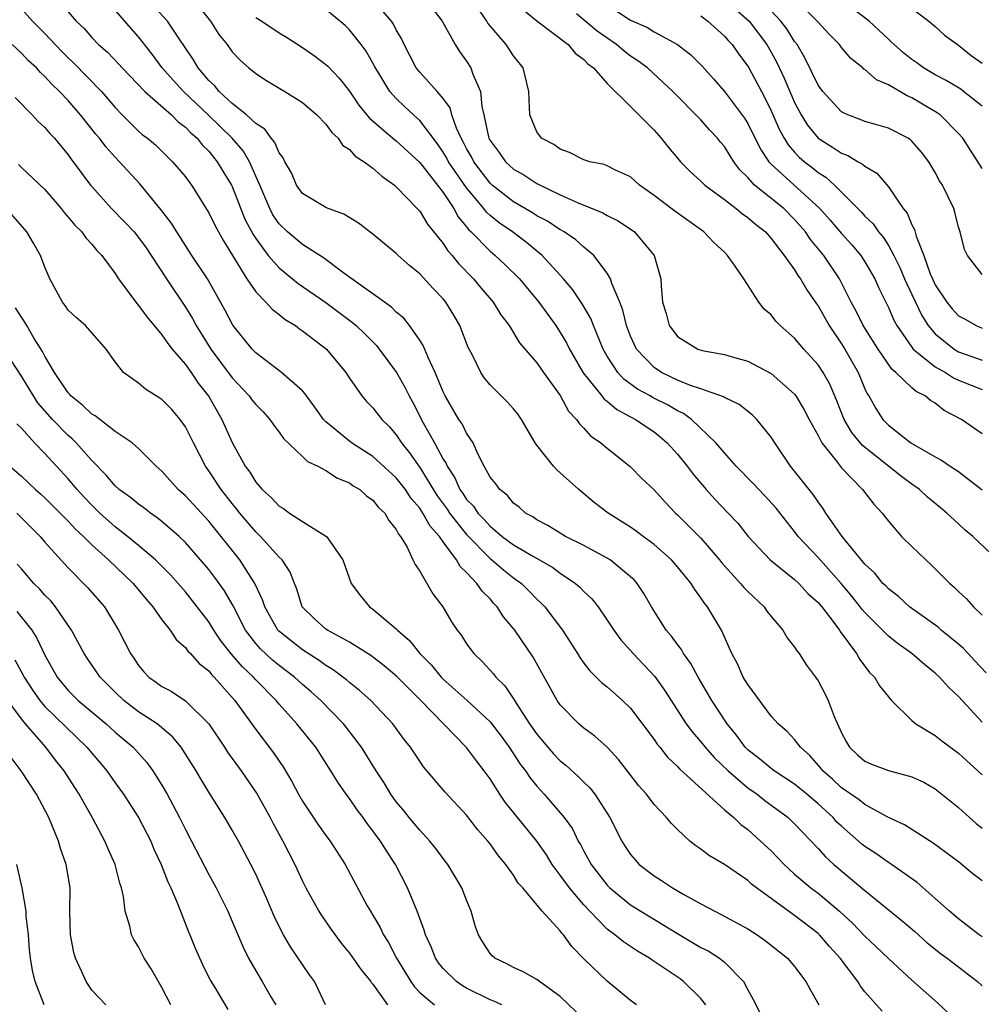
# Model space of a CAD drawing. Units: inches. Extents: x 2622000 to 2622764, y 1524000 to 1527000.
# Drawn here: x 2622339 to 2622421, y 1526055 to 1526139 of the extents above; entities that cross this region are included whole.
import ezdxf

# ---------------------------------------------------------------- set-up
doc = ezdxf.new("R2010")
doc.units = ezdxf.units.IN
doc.header["$MEASUREMENT"] = 0
doc.layers.add('LD26221524_2ft', color=62, linetype='Continuous')

msp = doc.modelspace()

# ---------------------------------------------------------------- linework, layer by layer
at = {"layer": 'LD26221524_2ft'}
for points, elevation in [([(2622342.001, 1526141), (2622343.663, 1526139), (2622344.358, 1526138.358), (2622345, 1526137.609), (2622345.588, 1526137), (2622346.344, 1526136.344), (2622347.324, 1526135.324), (2622347.611, 1526135), (2622349.55, 1526133), (2622351.809, 1526131), (2622352.396, 1526130.396), (2622353, 1526129.959), (2622353.455, 1526129.455), (2622353.995, 1526129), (2622354.43, 1526128.43), (2622355, 1526127.89), (2622355.39, 1526127.39), (2622355.725, 1526127), (2622356.192, 1526126.192), (2622356.938, 1526125), (2622357, 1526124.872), (2622358.086, 1526122.086), (2622358.772, 1526120.773), (2622359, 1526120.438), (2622360.059, 1526119), (2622361, 1526117.924), (2622362.155, 1526117), (2622362.613, 1526116.613), (2622365, 1526114.968), (2622367.269, 1526113.269), (2622367.577, 1526113), (2622368.305, 1526112.306), (2622369.305, 1526111.305), (2622369.55, 1526111), (2622371.006, 1526109.006), (2622371.741, 1526107.741), (2622372.098, 1526107), (2622372.426, 1526106.426), (2622373.291, 1526104.709), (2622374.25, 1526103), (2622375, 1526101.614), (2622375.244, 1526101.244), (2622375.331, 1526101), (2622375.994, 1526099.994), (2622376.427, 1526099), (2622376.672, 1526098.672), (2622377, 1526098.17), (2622377.58, 1526097.579), (2622377.963, 1526097), (2622378.48, 1526096.48), (2622379, 1526095.876), (2622380.046, 1526095), (2622381, 1526094.29), (2622382.72, 1526093.28), (2622383.232, 1526093), (2622384.348, 1526092.348), (2622385, 1526091.858), (2622386.293, 1526091), (2622386.672, 1526090.672), (2622387, 1526090.311), (2622387.68, 1526089.68), (2622388.218, 1526089), (2622389, 1526087.861), (2622389.562, 1526087), (2622390.169, 1526086.169), (2622391, 1526085.267), (2622391.225, 1526085), (2622393.06, 1526083.06), (2622393.893, 1526081.893), (2622395.74, 1526079), (2622396.279, 1526078.279), (2622397, 1526077.461), (2622397.361, 1526077), (2622398.134, 1526076.134), (2622399.322, 1526075), (2622401, 1526073.549), (2622401.791, 1526073), (2622402.464, 1526072.464), (2622404.456, 1526071), (2622405, 1526070.477), (2622407, 1526068.364), (2622407.644, 1526067.645), (2622408.357, 1526067), (2622411, 1526064.774), (2622414.189, 1526062.189), (2622415.263, 1526061.263), (2622416.313, 1526060.313), (2622417.426, 1526059.426), (2622418.009, 1526059), (2622420.616, 1526057), (2622421, 1526056.636)], 8780), ([(2622421, 1526060.825), (2622420.753, 1526061), (2622419, 1526062.348), (2622418.206, 1526063), (2622415.446, 1526065.446), (2622413.27, 1526067), (2622413, 1526067.171), (2622411.924, 1526067.924), (2622411, 1526068.531), (2622410.739, 1526068.739), (2622410.457, 1526069), (2622409, 1526070.255), (2622408.615, 1526070.615), (2622408.28, 1526071), (2622407, 1526072.163), (2622406.035, 1526073), (2622405, 1526073.864), (2622403.246, 1526075), (2622403, 1526075.182), (2622402.007, 1526076.007), (2622401, 1526076.779), (2622400.888, 1526076.888), (2622400.777, 1526077), (2622400.038, 1526078.038), (2622399.236, 1526079), (2622397.941, 1526081), (2622396.762, 1526083), (2622396.151, 1526084.151), (2622395.525, 1526085), (2622395.348, 1526085.348), (2622395, 1526085.775), (2622394.491, 1526086.491), (2622394.047, 1526087), (2622392.776, 1526089), (2622392.131, 1526090.131), (2622391.548, 1526091), (2622391.29, 1526091.29), (2622391, 1526091.567), (2622389.25, 1526093), (2622389, 1526093.153), (2622387, 1526094.219), (2622385.442, 1526095), (2622383.939, 1526095.939), (2622383, 1526096.42), (2622382.664, 1526096.664), (2622382.033, 1526097), (2622381.493, 1526097.493), (2622381, 1526097.847), (2622380.488, 1526098.488), (2622379.828, 1526099), (2622379.49, 1526099.49), (2622379, 1526100.077), (2622378.489, 1526101), (2622377.953, 1526102.047), (2622377.559, 1526103), (2622377, 1526103.823), (2622376.619, 1526104.619), (2622376.351, 1526105), (2622375.169, 1526107), (2622375, 1526107.352), (2622374.328, 1526109), (2622373.707, 1526110.292), (2622373.298, 1526111.299), (2622373, 1526111.756), (2622372.135, 1526113), (2622371.636, 1526113.636), (2622371, 1526114.154), (2622370.581, 1526114.581), (2622366.512, 1526117.488), (2622364.786, 1526118.786), (2622363, 1526119.92), (2622361.711, 1526121), (2622361, 1526121.683), (2622360.473, 1526122.473), (2622360.201, 1526123), (2622359.356, 1526125), (2622358.463, 1526127), (2622357.922, 1526127.922), (2622356.979, 1526129), (2622354.938, 1526131), (2622352.834, 1526133), (2622351.951, 1526133.951), (2622351.03, 1526135), (2622350.171, 1526136.171), (2622349, 1526137.669), (2622348.374, 1526138.373), (2622346.136, 1526141)], 8782), ([(2622421, 1526065.59), (2622420.208, 1526066.208), (2622419, 1526067.216), (2622416.824, 1526068.824), (2622414.382, 1526070.382), (2622412.953, 1526071.047), (2622411, 1526072.109), (2622410.514, 1526072.514), (2622409, 1526073.536), (2622408.248, 1526074.248), (2622407.398, 1526075), (2622407.227, 1526075.227), (2622406.298, 1526076.298), (2622405.509, 1526077), (2622405, 1526077.672), (2622404.355, 1526078.355), (2622403.593, 1526079), (2622403, 1526079.667), (2622401, 1526082.357), (2622400.605, 1526083), (2622400.122, 1526084.122), (2622399.633, 1526085), (2622398.766, 1526087), (2622398.421, 1526087.579), (2622397.573, 1526089), (2622397.302, 1526089.302), (2622397, 1526089.772), (2622396.468, 1526090.468), (2622396.156, 1526091), (2622395, 1526092.412), (2622394.495, 1526093), (2622393, 1526094.319), (2622392.073, 1526095), (2622391.467, 1526095.467), (2622391, 1526095.788), (2622389.072, 1526097), (2622387.9, 1526097.9), (2622386.586, 1526099), (2622385, 1526100.441), (2622384.693, 1526100.693), (2622384.423, 1526101), (2622383, 1526102.787), (2622382.852, 1526103), (2622381.676, 1526105), (2622381.402, 1526105.402), (2622381, 1526105.891), (2622380.478, 1526106.478), (2622379, 1526107.962), (2622378.522, 1526108.522), (2622378.217, 1526109), (2622377.47, 1526110.53), (2622377.148, 1526111.148), (2622376.418, 1526113), (2622375.899, 1526113.899), (2622375.235, 1526115), (2622375, 1526115.287), (2622374.16, 1526116.16), (2622373, 1526117.435), (2622372.133, 1526118.133), (2622371.159, 1526119), (2622371, 1526119.158), (2622369, 1526120.807), (2622367.764, 1526121.764), (2622366.526, 1526122.526), (2622365.191, 1526123), (2622365, 1526123.085), (2622363, 1526124.284), (2622362.485, 1526125), (2622362.045, 1526126.045), (2622361.494, 1526127), (2622361.343, 1526127.343), (2622361, 1526127.765), (2622360.644, 1526128.644), (2622360.32, 1526129), (2622359.773, 1526129.773), (2622359, 1526130.252), (2622358.204, 1526131), (2622357, 1526131.965), (2622355.877, 1526133), (2622355.497, 1526133.497), (2622355, 1526133.944), (2622354.094, 1526135), (2622353.703, 1526135.703), (2622352.371, 1526137.629), (2622351.474, 1526139), (2622349, 1526141.704)], 8784), ([(2622353.543, 1526141), (2622355.14, 1526139), (2622355.861, 1526137.861), (2622356.559, 1526137), (2622357, 1526136.385), (2622357.666, 1526135.666), (2622358.416, 1526135), (2622359, 1526134.516), (2622359.921, 1526133.922), (2622361.493, 1526133), (2622363, 1526132.055), (2622364.23, 1526131), (2622365, 1526130.21), (2622365.491, 1526129.491), (2622366.038, 1526129), (2622366.415, 1526128.414), (2622367, 1526128.05), (2622367.484, 1526127.485), (2622368.262, 1526127), (2622369, 1526126.443), (2622369.753, 1526125.753), (2622370.842, 1526125), (2622371, 1526124.865), (2622372.794, 1526123), (2622373, 1526122.777), (2622373.677, 1526121.677), (2622375, 1526120.014), (2622375.394, 1526119.394), (2622375.756, 1526119), (2622376.302, 1526118.302), (2622377.582, 1526117), (2622378.225, 1526116.225), (2622379.28, 1526115), (2622379.927, 1526113.927), (2622380.628, 1526113), (2622381.528, 1526111.528), (2622383, 1526109.824), (2622383.573, 1526109), (2622385, 1526107.031), (2622385.703, 1526105.703), (2622386.383, 1526105), (2622386.624, 1526104.624), (2622387, 1526104.252), (2622387.585, 1526103.585), (2622388.449, 1526103), (2622389, 1526102.529), (2622390.964, 1526100.964), (2622391.961, 1526099.961), (2622393, 1526098.971), (2622393.94, 1526097.94), (2622394.84, 1526097), (2622395, 1526096.859), (2622397, 1526094.844), (2622398.589, 1526093), (2622398.766, 1526092.767), (2622400.385, 1526091), (2622400.658, 1526090.658), (2622401, 1526090.307), (2622402.387, 1526089), (2622402.635, 1526088.635), (2622403, 1526088.163), (2622403.99, 1526087), (2622404.358, 1526086.357), (2622405, 1526085.543), (2622405.208, 1526085.208), (2622405.381, 1526085), (2622406.012, 1526084.012), (2622406.776, 1526083), (2622407, 1526082.672), (2622407.584, 1526081.584), (2622407.858, 1526081), (2622408.36, 1526079.641), (2622409, 1526078.232), (2622409.433, 1526077.433), (2622409.692, 1526077), (2622410.371, 1526076.371), (2622411, 1526075.822), (2622411.566, 1526075.566), (2622413, 1526075.033), (2622415, 1526074.491), (2622416.014, 1526074.014), (2622417, 1526073.444), (2622419, 1526071.853), (2622419.924, 1526071), (2622420.497, 1526070.498), (2622421, 1526070.091)], 8786), ([(2622373.417, 1526141), (2622374.906, 1526139), (2622376.013, 1526137), (2622376.409, 1526136.409), (2622377, 1526135.591), (2622377.368, 1526135), (2622377.539, 1526134.461), (2622378.193, 1526133), (2622378.3, 1526131.7), (2622378.481, 1526131), (2622378.864, 1526129.136), (2622378.904, 1526129), (2622379, 1526128.817), (2622379.779, 1526127.779), (2622380.319, 1526127), (2622381, 1526126.37), (2622381.878, 1526125.878), (2622383, 1526125.144), (2622385, 1526124.183), (2622386.511, 1526123.489), (2622388.638, 1526122.638), (2622389, 1526122.416), (2622389.946, 1526121.946), (2622391.318, 1526121), (2622393.019, 1526119), (2622393.569, 1526117), (2622393.599, 1526116.401), (2622393.734, 1526115), (2622394.044, 1526114.044), (2622394.289, 1526113), (2622394.606, 1526112.606), (2622395, 1526112.077), (2622396.742, 1526111), (2622397.108, 1526110.892), (2622399, 1526110.543), (2622399.654, 1526110.346), (2622401, 1526109.983), (2622403, 1526108.917), (2622405, 1526107.15), (2622405.115, 1526107), (2622405.826, 1526105.826), (2622406.245, 1526105), (2622407, 1526103.613), (2622407.316, 1526103), (2622408.582, 1526101.418), (2622409, 1526100.874), (2622410.792, 1526099), (2622411.751, 1526097.751), (2622412.466, 1526097), (2622413, 1526096.31), (2622414.131, 1526095), (2622415, 1526094.135), (2622416.199, 1526093), (2622416.623, 1526092.622), (2622418.256, 1526091), (2622418.653, 1526090.653), (2622419, 1526090.289), (2622419.679, 1526089.679), (2622420.266, 1526089), (2622421, 1526088.292)], 8794), ([(2622413.857, 1526141), (2622416.446, 1526139), (2622417, 1526138.533), (2622417.804, 1526137.804), (2622419, 1526136.945), (2622420.071, 1526136.071), (2622421, 1526135.423)], 8814), ([(2622421.351, 1526083.351), (2622420.376, 1526084.376), (2622419.423, 1526085.423), (2622419, 1526085.794), (2622417.519, 1526087), (2622417.246, 1526087.246), (2622414.806, 1526089), (2622413.868, 1526089.868), (2622413, 1526090.523), (2622412.78, 1526090.78), (2622412.541, 1526091), (2622411.855, 1526091.855), (2622411, 1526092.632), (2622409.065, 1526095), (2622407.674, 1526097), (2622407.41, 1526097.41), (2622407, 1526097.945), (2622406.584, 1526098.584), (2622406.242, 1526099), (2622405, 1526100.586), (2622404.654, 1526101), (2622403.3, 1526103), (2622403, 1526103.484), (2622401.779, 1526105), (2622401.379, 1526105.379), (2622400.255, 1526106.255), (2622399, 1526106.86), (2622398.922, 1526106.922), (2622397, 1526107.617), (2622396.1, 1526107.9), (2622395, 1526108.35), (2622393.644, 1526109), (2622393, 1526109.421), (2622391.507, 1526111), (2622391, 1526112.094), (2622390.646, 1526113), (2622390.333, 1526114.333), (2622390.071, 1526115), (2622389.389, 1526116.611), (2622389.284, 1526117), (2622389, 1526117.481), (2622387.847, 1526119), (2622387, 1526119.7), (2622386.322, 1526120.322), (2622385.325, 1526121), (2622385.125, 1526121.125), (2622385, 1526121.182), (2622383.911, 1526121.911), (2622383, 1526122.391), (2622382.632, 1526122.632), (2622381, 1526123.561), (2622379.189, 1526125), (2622379, 1526125.175), (2622377.615, 1526127), (2622377.411, 1526127.41), (2622377, 1526128.117), (2622376.703, 1526128.703), (2622376.526, 1526129), (2622376.128, 1526129.872), (2622375.754, 1526131), (2622375.597, 1526131.597), (2622375, 1526132.397), (2622374.486, 1526133), (2622373, 1526134.631), (2622372.71, 1526135), (2622371.677, 1526137), (2622371.473, 1526137.473), (2622371, 1526138.26), (2622370.755, 1526138.755), (2622370.582, 1526139), (2622369, 1526140.88)], 8792), ([(2622381, 1526140.657), (2622383, 1526139.028), (2622385.662, 1526137), (2622386.259, 1526136.259), (2622387, 1526135.729), (2622387.342, 1526135.342), (2622387.822, 1526135), (2622389, 1526133.684), (2622391, 1526131.721), (2622393, 1526129.678), (2622393.612, 1526129), (2622394.222, 1526128.222), (2622395.131, 1526127.131), (2622395.255, 1526127), (2622396.121, 1526126.121), (2622397, 1526125.342), (2622397.163, 1526125.163), (2622397.344, 1526125), (2622399, 1526123.782), (2622400.01, 1526123), (2622400.55, 1526122.55), (2622401, 1526122.244), (2622401.654, 1526121.654), (2622402.51, 1526121), (2622403, 1526120.453), (2622404.116, 1526119), (2622405, 1526117.762), (2622405.286, 1526117.285), (2622405.505, 1526117), (2622406.055, 1526116.055), (2622406.863, 1526114.863), (2622407, 1526114.683), (2622407.951, 1526113), (2622409, 1526111.46), (2622409.286, 1526111), (2622410.423, 1526109), (2622411, 1526107.607), (2622411.193, 1526107.193), (2622411.325, 1526107), (2622411.922, 1526105.921), (2622412.53, 1526105), (2622413, 1526104.509), (2622414.93, 1526103), (2622417, 1526101.789), (2622417.525, 1526101.525), (2622418.287, 1526101), (2622419, 1526100.547), (2622421, 1526098.994)], 8798), ([(2622389, 1526140.402), (2622391, 1526139.071), (2622392.445, 1526138.445), (2622393, 1526138.081), (2622394.994, 1526136.993), (2622396.135, 1526136.135), (2622397.125, 1526135.125), (2622398.071, 1526134.071), (2622399, 1526132.985), (2622400.71, 1526130.71), (2622401, 1526130.255), (2622402.081, 1526128.081), (2622402.808, 1526127), (2622403, 1526126.791), (2622407.149, 1526123), (2622408.021, 1526122.021), (2622409, 1526120.867), (2622409.893, 1526119.893), (2622410.648, 1526119), (2622411, 1526118.462), (2622411.845, 1526117), (2622412.191, 1526116.191), (2622413, 1526114.54), (2622413.464, 1526113.464), (2622413.717, 1526113), (2622415, 1526111.153), (2622415.124, 1526111), (2622417, 1526109.482), (2622417.867, 1526109), (2622418.557, 1526108.557), (2622419, 1526108.358), (2622421, 1526107.541)], 8802), ([(2622399, 1526140.886), (2622401.105, 1526139), (2622402.631, 1526137), (2622403, 1526136.362), (2622403.479, 1526135.479), (2622404.117, 1526134.117), (2622405, 1526132.066), (2622405.36, 1526131.36), (2622405.56, 1526131), (2622406.109, 1526130.109), (2622407, 1526129), (2622408.244, 1526128.244), (2622409, 1526127.717), (2622409.533, 1526127.533), (2622410.42, 1526127), (2622410.801, 1526126.801), (2622411, 1526126.604), (2622412.016, 1526126.016), (2622413, 1526124.846), (2622414.253, 1526123), (2622414.592, 1526122.592), (2622415, 1526121.605), (2622415.221, 1526121.221), (2622415.366, 1526120.634), (2622416.027, 1526119), (2622416.575, 1526117.425), (2622416.753, 1526117), (2622417, 1526116.475), (2622417.985, 1526115), (2622418.44, 1526114.44), (2622419, 1526113.839), (2622419.544, 1526113.544), (2622420.492, 1526113), (2622421, 1526112.781)], 8806), ([(2622421, 1526126.41), (2622419.352, 1526129), (2622419, 1526129.415), (2622417.417, 1526131), (2622417.179, 1526131.179), (2622415, 1526132.459), (2622414.611, 1526132.611), (2622413, 1526133.559), (2622411.991, 1526133.991), (2622411, 1526134.862), (2622410.913, 1526134.913), (2622410.822, 1526135), (2622409.8, 1526135.8), (2622409, 1526136.763), (2622408.825, 1526137), (2622407.923, 1526137.923), (2622407, 1526138.9), (2622406.926, 1526139), (2622405, 1526140.944)], 8810), ([(2622421, 1526131.745), (2622419.424, 1526133), (2622419.178, 1526133.178), (2622417.945, 1526133.945), (2622417, 1526134.426), (2622416.009, 1526135), (2622415.43, 1526135.43), (2622415, 1526135.725), (2622414.294, 1526136.294), (2622413.485, 1526137), (2622413.246, 1526137.246), (2622413, 1526137.457), (2622411.369, 1526139), (2622409, 1526140.797)], 8812), ([(2622339, 1526140.053), (2622339.941, 1526139), (2622341, 1526137.938), (2622342.428, 1526136.428), (2622343, 1526135.863), (2622343.448, 1526135.448), (2622345.833, 1526133), (2622347, 1526131.615), (2622347.602, 1526131), (2622349, 1526129.616), (2622349.323, 1526129.324), (2622349.761, 1526129), (2622350.435, 1526128.435), (2622351, 1526127.89), (2622351.438, 1526127.438), (2622351.908, 1526127), (2622353, 1526125.697), (2622353.512, 1526125), (2622354.87, 1526122.87), (2622355, 1526122.641), (2622355.527, 1526121.528), (2622356.239, 1526120.239), (2622358.241, 1526117), (2622359, 1526115.89), (2622359.874, 1526115), (2622360.405, 1526114.405), (2622361, 1526113.962), (2622361.523, 1526113.523), (2622362.391, 1526113), (2622362.733, 1526112.733), (2622363, 1526112.566), (2622365.044, 1526111), (2622366.685, 1526109), (2622367, 1526108.508), (2622368.053, 1526107), (2622368.493, 1526106.493), (2622369, 1526105.984), (2622369.759, 1526105), (2622370.384, 1526104.384), (2622371, 1526103.683), (2622371.44, 1526103), (2622372.135, 1526102.135), (2622373, 1526100.883), (2622374.485, 1526098.485), (2622375.332, 1526097.332), (2622375.55, 1526097), (2622377, 1526095.163), (2622379, 1526093.111), (2622379.148, 1526093), (2622380.144, 1526092.144), (2622381, 1526091.477), (2622381.673, 1526091), (2622382.341, 1526090.341), (2622383, 1526089.653), (2622383.343, 1526089.343), (2622383.668, 1526089), (2622385.178, 1526087), (2622386.454, 1526085), (2622386.657, 1526084.657), (2622387, 1526084.182), (2622387.517, 1526083.517), (2622388.522, 1526082.522), (2622389, 1526082.16), (2622390.309, 1526081), (2622391, 1526080.335), (2622393, 1526077.673), (2622393.272, 1526077.272), (2622393.503, 1526077), (2622394.153, 1526076.153), (2622395, 1526075.37), (2622395.172, 1526075.172), (2622399, 1526071.675), (2622399.801, 1526071), (2622400.407, 1526070.406), (2622401, 1526069.97), (2622402.091, 1526069), (2622403, 1526068.15), (2622403.57, 1526067.57), (2622404.093, 1526067), (2622405, 1526066.181), (2622406.387, 1526065), (2622407, 1526064.544), (2622408.834, 1526063), (2622409.961, 1526061.96), (2622411, 1526060.865), (2622411.97, 1526059.97), (2622413, 1526058.957), (2622415, 1526057.112), (2622417.188, 1526055.188), (2622418.223, 1526054.223)], 8778), ([(2622359, 1526139.322), (2622359.517, 1526139), (2622361, 1526137.989), (2622361.627, 1526137.627), (2622363, 1526136.763), (2622364.033, 1526136.033), (2622365, 1526135.311), (2622365.163, 1526135.163), (2622366.135, 1526134.135), (2622367, 1526133.022), (2622367.815, 1526131.815), (2622368.703, 1526130.703), (2622370.866, 1526128.866), (2622371, 1526128.774), (2622373, 1526126.933), (2622375, 1526124.369), (2622375.913, 1526123), (2622376.293, 1526122.293), (2622377, 1526121.449), (2622377.188, 1526121.188), (2622377.399, 1526121), (2622379, 1526119.364), (2622379.452, 1526119), (2622380.25, 1526118.251), (2622381.504, 1526117), (2622383.172, 1526115), (2622384.613, 1526113), (2622385, 1526112.424), (2622385.532, 1526111.532), (2622385.786, 1526111), (2622386.963, 1526108.963), (2622388.541, 1526107), (2622388.736, 1526106.736), (2622389, 1526106.551), (2622389.833, 1526105.833), (2622391.408, 1526105), (2622393, 1526103.925), (2622393.522, 1526103.522), (2622394.13, 1526103), (2622395, 1526102.039), (2622395.839, 1526101), (2622396.325, 1526100.325), (2622397.443, 1526099), (2622398.176, 1526098.176), (2622399.332, 1526097), (2622400.146, 1526096.146), (2622401.038, 1526095), (2622402.902, 1526093), (2622405, 1526091.324), (2622405.352, 1526091), (2622406.135, 1526090.135), (2622407, 1526089.371), (2622407.311, 1526089), (2622408.352, 1526087.648), (2622408.826, 1526087), (2622408.889, 1526086.889), (2622410.28, 1526085), (2622410.538, 1526084.538), (2622411, 1526083.942), (2622411.397, 1526083.396), (2622411.811, 1526083), (2622412.238, 1526082.238), (2622413, 1526081.298), (2622413.269, 1526081), (2622415, 1526079.295), (2622415.35, 1526079), (2622417, 1526078.019), (2622417.566, 1526077.566), (2622419, 1526076.499), (2622421, 1526074.663)], 8788), ([(2622421, 1526079.156), (2622419, 1526081.332), (2622418.13, 1526082.13), (2622417.368, 1526083), (2622417, 1526083.342), (2622416.082, 1526084.082), (2622415.017, 1526085), (2622413.844, 1526085.844), (2622413, 1526086.503), (2622411, 1526088.496), (2622410.76, 1526088.76), (2622410.595, 1526089), (2622409.891, 1526089.891), (2622408.961, 1526091), (2622407, 1526093.194), (2622405.313, 1526095), (2622405, 1526095.418), (2622403.419, 1526097.418), (2622402.468, 1526098.468), (2622401.95, 1526099), (2622401.497, 1526099.497), (2622400.01, 1526101), (2622399, 1526102.139), (2622398.28, 1526103), (2622396.191, 1526105), (2622395.505, 1526105.505), (2622395, 1526105.729), (2622394.202, 1526106.202), (2622392.874, 1526106.874), (2622392.668, 1526107), (2622391.586, 1526107.587), (2622390.434, 1526108.434), (2622389.916, 1526109), (2622389, 1526110.405), (2622388.659, 1526111), (2622388.392, 1526111.608), (2622387.828, 1526113), (2622387.601, 1526113.601), (2622386.875, 1526114.875), (2622386.068, 1526116.068), (2622385.276, 1526117), (2622383.439, 1526119), (2622382.11, 1526120.11), (2622380.925, 1526121), (2622379.778, 1526121.778), (2622379, 1526122.412), (2622378.689, 1526122.689), (2622378.465, 1526123), (2622377, 1526124.778), (2622375.458, 1526127), (2622375.304, 1526127.304), (2622375, 1526127.815), (2622374.513, 1526128.513), (2622373, 1526130.519), (2622372.457, 1526131), (2622371.703, 1526131.703), (2622371, 1526132.386), (2622370.452, 1526133), (2622369.221, 1526135), (2622369.152, 1526135.152), (2622368.434, 1526136.434), (2622368.009, 1526137), (2622367, 1526138.267), (2622366.628, 1526138.628), (2622365, 1526139.986)], 8790), ([(2622422.303, 1526093), (2622420.203, 1526095), (2622419.547, 1526095.547), (2622419, 1526096.09), (2622418.003, 1526097), (2622417.442, 1526097.442), (2622416.346, 1526098.346), (2622415.671, 1526099), (2622415, 1526099.467), (2622414.114, 1526100.114), (2622410.781, 1526102.781), (2622409.89, 1526103.89), (2622409.238, 1526105), (2622408.596, 1526106.596), (2622407.994, 1526107.994), (2622407.43, 1526109), (2622407, 1526109.658), (2622405.783, 1526111), (2622405, 1526111.93), (2622403.777, 1526113), (2622403.392, 1526113.392), (2622403, 1526113.912), (2622402.412, 1526114.412), (2622401.955, 1526115), (2622400.655, 1526117), (2622399.927, 1526118.074), (2622399.265, 1526119), (2622399, 1526119.265), (2622398.095, 1526120.095), (2622397.245, 1526121), (2622394.762, 1526122.762), (2622393, 1526124.12), (2622391.764, 1526125), (2622391, 1526125.699), (2622389.711, 1526126.288), (2622389, 1526126.652), (2622388.751, 1526126.751), (2622387.528, 1526127), (2622387, 1526127.166), (2622385.794, 1526127.794), (2622385, 1526128.065), (2622384.458, 1526128.458), (2622383.404, 1526129), (2622383, 1526129.551), (2622382.385, 1526131), (2622382.377, 1526131.622), (2622382.312, 1526133), (2622381.825, 1526135), (2622381, 1526136.029), (2622380.378, 1526137), (2622378.816, 1526138.816), (2622378.714, 1526139), (2622378.1, 1526139.9)], 8796), ([(2622421, 1526103.778), (2622419.245, 1526105), (2622417.771, 1526105.77), (2622417, 1526106.378), (2622416.607, 1526106.607), (2622416.148, 1526107), (2622415.368, 1526107.368), (2622415, 1526107.696), (2622413.65, 1526109), (2622413.293, 1526109.293), (2622412.126, 1526111), (2622410.863, 1526113), (2622410.248, 1526114.248), (2622409.831, 1526115), (2622408.84, 1526117), (2622407.489, 1526119), (2622406.356, 1526120.356), (2622405.926, 1526121), (2622405, 1526122.071), (2622404.064, 1526123), (2622401.588, 1526125), (2622401, 1526125.654), (2622400.315, 1526126.315), (2622399.817, 1526127), (2622399.49, 1526127.49), (2622399, 1526128.308), (2622398.679, 1526128.679), (2622398.427, 1526129), (2622397.734, 1526129.734), (2622397, 1526130.56), (2622394.609, 1526133), (2622392.436, 1526135), (2622391.625, 1526135.625), (2622391, 1526136.018), (2622390.436, 1526136.436), (2622389.79, 1526137), (2622388.146, 1526138.147), (2622386.375, 1526139.624)], 8800), ([(2622397, 1526139.446), (2622397.584, 1526139), (2622399, 1526137.726), (2622399.335, 1526137.335), (2622399.662, 1526137), (2622400.206, 1526136.206), (2622401, 1526135.152), (2622401.087, 1526135), (2622402.159, 1526133), (2622402.462, 1526132.462), (2622403, 1526131.341), (2622403.719, 1526129.719), (2622404.109, 1526129), (2622404.441, 1526128.441), (2622405, 1526127.801), (2622405.389, 1526127.389), (2622405.84, 1526127), (2622406.496, 1526126.496), (2622407, 1526126.078), (2622407.67, 1526125.67), (2622408.403, 1526125), (2622410.702, 1526122.702), (2622411, 1526122.361), (2622411.689, 1526121.689), (2622412.158, 1526121), (2622412.546, 1526120.546), (2622413, 1526119.844), (2622413.474, 1526119), (2622413.98, 1526117.98), (2622414.388, 1526117), (2622415, 1526115.648), (2622415.855, 1526113.855), (2622416.406, 1526113), (2622417, 1526112.293), (2622418.626, 1526111), (2622419, 1526110.779), (2622421, 1526110.053)], 8804), ([(2622421, 1526117.357), (2622419.742, 1526119), (2622419.508, 1526119.508), (2622419.141, 1526121), (2622419.091, 1526121.091), (2622419, 1526121.409), (2622418.682, 1526122.682), (2622418.574, 1526123), (2622417.612, 1526125), (2622417.375, 1526125.375), (2622417, 1526126.074), (2622416.445, 1526127), (2622415.819, 1526127.819), (2622415, 1526128.764), (2622414.879, 1526128.879), (2622414.684, 1526129), (2622413, 1526129.86), (2622411.805, 1526130.195), (2622411, 1526130.44), (2622410.604, 1526130.604), (2622409.545, 1526131), (2622409.166, 1526131.166), (2622409, 1526131.264), (2622407.398, 1526133), (2622407, 1526133.532), (2622405.88, 1526135.88), (2622405.205, 1526137), (2622405, 1526137.269), (2622404.337, 1526138.337), (2622403.828, 1526139), (2622403, 1526139.88)], 8808), ([(2622412.484, 1526054.484), (2622411, 1526056.137), (2622410.608, 1526056.608), (2622410.396, 1526057), (2622408.894, 1526059), (2622407.982, 1526059.982), (2622407.121, 1526061), (2622407, 1526061.114), (2622405, 1526062.643), (2622404.487, 1526063), (2622401.75, 1526065), (2622401.329, 1526065.329), (2622401, 1526065.633), (2622399, 1526066.989), (2622397.729, 1526067.729), (2622397, 1526068.297), (2622396.579, 1526068.58), (2622396.045, 1526069), (2622395, 1526069.971), (2622394.493, 1526070.493), (2622394.075, 1526071), (2622393, 1526072.131), (2622392.343, 1526073), (2622391.71, 1526073.71), (2622389.961, 1526075.961), (2622389, 1526077), (2622387.957, 1526077.957), (2622387, 1526078.643), (2622386.815, 1526078.815), (2622386.585, 1526079), (2622385, 1526080.615), (2622384.743, 1526081), (2622382.693, 1526084.693), (2622381.12, 1526087), (2622380.153, 1526088.153), (2622379.612, 1526089), (2622379.308, 1526089.308), (2622379, 1526089.665), (2622378.328, 1526090.328), (2622377.877, 1526091), (2622377, 1526091.919), (2622376.443, 1526092.443), (2622376.15, 1526093), (2622375, 1526094.554), (2622374.688, 1526095), (2622373.88, 1526095.88), (2622373.279, 1526097), (2622373, 1526097.418), (2622372.257, 1526098.257), (2622371.778, 1526099), (2622371, 1526100.001), (2622369, 1526101.821), (2622367.166, 1526103), (2622365, 1526104.785), (2622364.789, 1526105), (2622364.055, 1526106.055), (2622363.336, 1526107), (2622363.207, 1526107.207), (2622363, 1526107.43), (2622361.215, 1526109), (2622359, 1526110.674), (2622358.691, 1526111), (2622357.037, 1526113.037), (2622356.359, 1526114.359), (2622354.887, 1526117), (2622353.559, 1526119), (2622352.26, 1526121), (2622351.789, 1526121.789), (2622350.908, 1526122.908), (2622349.107, 1526125.107), (2622347.384, 1526127), (2622347, 1526127.384), (2622346.226, 1526128.226), (2622345.658, 1526129), (2622345.357, 1526129.357), (2622344.052, 1526131), (2622343, 1526132.223), (2622342.259, 1526133), (2622341.607, 1526133.607), (2622341, 1526134.285), (2622340.625, 1526134.624), (2622340.29, 1526135), (2622339.62, 1526135.619), (2622339, 1526136.278), (2622338.228, 1526137)], 8776), ([(2622338.47, 1526132.47), (2622339.916, 1526131), (2622340.421, 1526130.421), (2622341, 1526129.914), (2622341.416, 1526129.416), (2622341.818, 1526129), (2622343, 1526127.578), (2622343.233, 1526127.233), (2622343.424, 1526127), (2622344.89, 1526125), (2622345, 1526124.868), (2622346.699, 1526123), (2622347.843, 1526121.843), (2622348.613, 1526121), (2622349, 1526120.532), (2622349.647, 1526119.647), (2622350.092, 1526119), (2622351.374, 1526117), (2622353, 1526114.587), (2622353.604, 1526113.604), (2622353.909, 1526113), (2622355.163, 1526111), (2622357, 1526108.548), (2622358.453, 1526107), (2622358.679, 1526106.68), (2622359, 1526106.275), (2622359.632, 1526105.632), (2622360.211, 1526105), (2622360.522, 1526104.522), (2622361, 1526103.917), (2622361.376, 1526103.376), (2622363, 1526101.825), (2622363.411, 1526101.411), (2622364.298, 1526101), (2622365, 1526100.622), (2622365.975, 1526099.974), (2622367, 1526099.57), (2622367.332, 1526099.332), (2622367.889, 1526099), (2622368.469, 1526098.469), (2622369, 1526098.091), (2622369.486, 1526097.486), (2622370.021, 1526097), (2622370.355, 1526096.355), (2622371, 1526095.586), (2622371.186, 1526095.186), (2622371.361, 1526095), (2622371.915, 1526094.085), (2622372.423, 1526093), (2622372.597, 1526092.597), (2622373, 1526092.037), (2622374.109, 1526090.109), (2622374.966, 1526089), (2622375.714, 1526087.714), (2622376.203, 1526087), (2622376.555, 1526086.555), (2622377, 1526085.844), (2622377.606, 1526085), (2622378.337, 1526084.337), (2622379.283, 1526083.283), (2622379.493, 1526083), (2622380.262, 1526082.262), (2622381.064, 1526081.064), (2622381.243, 1526080.757), (2622382.376, 1526079), (2622383, 1526078.109), (2622383.934, 1526077), (2622384.432, 1526076.432), (2622385, 1526075.854), (2622385.482, 1526075.482), (2622386.517, 1526074.517), (2622387, 1526074.022), (2622387.527, 1526073.527), (2622387.934, 1526073), (2622389.22, 1526071), (2622390.244, 1526069), (2622390.534, 1526068.533), (2622391, 1526067.844), (2622391.387, 1526067.387), (2622391.741, 1526067), (2622393, 1526066.027), (2622393.638, 1526065.638), (2622394.584, 1526065), (2622395.588, 1526064.412), (2622397, 1526063.626), (2622398.181, 1526063), (2622398.738, 1526062.737), (2622401, 1526061.514), (2622401.79, 1526061), (2622402.497, 1526060.498), (2622404.38, 1526059), (2622405, 1526058.272), (2622405.958, 1526057), (2622406.32, 1526056.32), (2622407.066, 1526055)], 8774), ([(2622338.746, 1526126.746), (2622339, 1526126.514), (2622341, 1526124.635), (2622342.393, 1526123), (2622342.654, 1526122.654), (2622343, 1526122.269), (2622343.575, 1526121.575), (2622344.167, 1526121), (2622344.494, 1526120.494), (2622345, 1526119.966), (2622345.43, 1526119.43), (2622345.866, 1526119), (2622347, 1526117.466), (2622347.302, 1526117), (2622348.756, 1526115), (2622349, 1526114.72), (2622349.724, 1526113.723), (2622351, 1526112.213), (2622351.489, 1526111.489), (2622351.882, 1526111), (2622353, 1526109.687), (2622353.495, 1526109), (2622354.099, 1526108.099), (2622355, 1526106.954), (2622355.698, 1526105.698), (2622356.123, 1526105), (2622357, 1526103.027), (2622358.103, 1526101), (2622358.493, 1526100.493), (2622359, 1526099.645), (2622359.561, 1526099), (2622360.334, 1526098.334), (2622361, 1526097.575), (2622361.382, 1526097.382), (2622361.893, 1526097), (2622363, 1526096.277), (2622365.053, 1526095), (2622365.129, 1526094.871), (2622366.433, 1526093), (2622367.151, 1526091), (2622367.934, 1526089.934), (2622368.718, 1526089), (2622369, 1526088.803), (2622371, 1526087.117), (2622371.104, 1526087), (2622372.133, 1526086.133), (2622373.013, 1526085), (2622374.009, 1526084.009), (2622374.825, 1526083), (2622375, 1526082.824), (2622377.053, 1526081), (2622379, 1526079.178), (2622379.943, 1526077.943), (2622380.634, 1526077), (2622381.573, 1526075.573), (2622382.028, 1526075), (2622382.411, 1526074.411), (2622383, 1526073.684), (2622383.628, 1526073), (2622385, 1526071.409), (2622385.333, 1526071), (2622386.027, 1526070.027), (2622386.528, 1526069), (2622386.71, 1526068.71), (2622387, 1526068.133), (2622387.621, 1526067), (2622389, 1526065.224), (2622389.218, 1526065), (2622391, 1526063.552), (2622391.878, 1526063), (2622395, 1526061.093), (2622397, 1526059.918), (2622397.611, 1526059.611), (2622398.577, 1526059), (2622399, 1526058.658), (2622400.635, 1526057), (2622401, 1526056.305), (2622401.473, 1526055.473), (2622402.137, 1526054.137)], 8772), ([(2622397.417, 1526055), (2622397, 1526055.541), (2622395.518, 1526057), (2622395.224, 1526057.224), (2622392.833, 1526058.833), (2622392.605, 1526059), (2622391.598, 1526059.597), (2622390.383, 1526060.383), (2622389.641, 1526061), (2622389, 1526061.474), (2622387.522, 1526063), (2622387, 1526063.558), (2622385.774, 1526065), (2622385, 1526066.085), (2622384.318, 1526067), (2622383.814, 1526067.814), (2622383, 1526068.993), (2622380.306, 1526072.306), (2622379.838, 1526073), (2622379, 1526074.318), (2622378.506, 1526075), (2622377.838, 1526075.838), (2622377, 1526076.984), (2622373.095, 1526081), (2622371.051, 1526083.051), (2622369.963, 1526083.963), (2622368.828, 1526084.828), (2622367, 1526085.965), (2622365.124, 1526087), (2622365, 1526087.09), (2622363.994, 1526087.994), (2622363, 1526088.958), (2622362.969, 1526089), (2622362.5, 1526090.5), (2622362.299, 1526091), (2622361.95, 1526091.95), (2622361.25, 1526093), (2622361, 1526093.243), (2622359.4, 1526095), (2622359, 1526095.384), (2622357.656, 1526097), (2622357.372, 1526097.371), (2622357, 1526097.812), (2622356.056, 1526099), (2622355, 1526100.601), (2622354.709, 1526101), (2622353.679, 1526103), (2622353, 1526104.374), (2622352.551, 1526105), (2622351.83, 1526105.83), (2622351, 1526106.707), (2622349.582, 1526107.582), (2622349, 1526108.102), (2622347.719, 1526109), (2622347, 1526109.906), (2622346.248, 1526111), (2622344.472, 1526113), (2622343.685, 1526113.685), (2622343, 1526114.334), (2622342.724, 1526114.723), (2622342.506, 1526115), (2622341.417, 1526117), (2622341, 1526117.995), (2622340.622, 1526119), (2622340.04, 1526120.04), (2622339.468, 1526121), (2622337.717, 1526123)], 8770), ([(2622391.509, 1526055), (2622391, 1526055.384), (2622389, 1526057.025), (2622387, 1526058.944), (2622385.98, 1526059.98), (2622385.273, 1526061), (2622385.135, 1526061.135), (2622385, 1526061.332), (2622383.446, 1526063), (2622381.789, 1526065), (2622381.413, 1526065.413), (2622381, 1526066.091), (2622380.355, 1526067), (2622379.727, 1526067.728), (2622379, 1526068.773), (2622378.827, 1526069), (2622377.968, 1526069.968), (2622377, 1526071.216), (2622375.173, 1526073.173), (2622373.333, 1526075.333), (2622373, 1526075.812), (2622372.222, 1526077), (2622371.679, 1526077.679), (2622370.717, 1526079), (2622368.813, 1526081), (2622367.858, 1526081.858), (2622367, 1526082.523), (2622366.751, 1526082.751), (2622366.436, 1526083), (2622365.619, 1526083.619), (2622365, 1526083.981), (2622364.42, 1526084.42), (2622363, 1526085.313), (2622360.942, 1526086.942), (2622360.891, 1526087), (2622359.771, 1526089), (2622359.593, 1526089.593), (2622358.929, 1526091), (2622357.632, 1526093), (2622355, 1526096.301), (2622353, 1526098.462), (2622352.386, 1526099), (2622351, 1526100.567), (2622350.509, 1526101), (2622349, 1526102.516), (2622348.449, 1526103), (2622347, 1526103.972), (2622345.29, 1526105.29), (2622345, 1526105.451), (2622344.225, 1526106.225), (2622343.232, 1526107), (2622343.137, 1526107.137), (2622343, 1526107.271), (2622341.84, 1526109), (2622341, 1526110.384), (2622340.802, 1526110.803), (2622340.104, 1526111.896), (2622339.457, 1526113), (2622339.298, 1526113.298), (2622339, 1526113.723), (2622338.512, 1526114.512)], 8768), ([(2622387, 1526053.781), (2622385, 1526055.73), (2622383.218, 1526057), (2622383, 1526057.182), (2622381.843, 1526057.843), (2622381, 1526058.204), (2622380.488, 1526058.488), (2622379.407, 1526059), (2622379.186, 1526059.186), (2622379, 1526059.405), (2622378.376, 1526060.376), (2622378.021, 1526061), (2622377.744, 1526061.744), (2622377.4, 1526063), (2622377, 1526063.956), (2622376.599, 1526065), (2622375.398, 1526067), (2622375, 1526067.511), (2622374.372, 1526068.372), (2622373.867, 1526069), (2622373, 1526069.921), (2622372.111, 1526071), (2622371.62, 1526071.62), (2622371, 1526072.357), (2622370.54, 1526073), (2622369.963, 1526073.963), (2622369.281, 1526075), (2622368.413, 1526076.413), (2622368.032, 1526077), (2622366.716, 1526078.716), (2622366.487, 1526079), (2622364.552, 1526081), (2622363.737, 1526081.737), (2622363, 1526082.363), (2622362.308, 1526083), (2622361, 1526083.977), (2622360.437, 1526084.437), (2622359.404, 1526085.404), (2622359, 1526085.871), (2622358.127, 1526087), (2622357.073, 1526089.073), (2622356.347, 1526090.347), (2622355.512, 1526091.512), (2622355, 1526092.174), (2622354.296, 1526093), (2622353, 1526094.474), (2622352.456, 1526095), (2622351, 1526096.271), (2622350.597, 1526096.597), (2622350.012, 1526097), (2622349.446, 1526097.447), (2622349, 1526097.756), (2622348.316, 1526098.316), (2622347.357, 1526099), (2622347, 1526099.314), (2622346.229, 1526100.229), (2622345, 1526101.487), (2622343.679, 1526103), (2622343.347, 1526103.347), (2622343, 1526103.633), (2622341.668, 1526105), (2622340.412, 1526106.411), (2622340.023, 1526107), (2622339, 1526108.675), (2622337.305, 1526111.305)], 8766), ([(2622380.015, 1526055), (2622379.323, 1526055.323), (2622379, 1526055.438), (2622377, 1526056.446), (2622376.642, 1526056.642), (2622376.129, 1526057), (2622375, 1526058.119), (2622374.609, 1526058.609), (2622374.337, 1526059), (2622373.977, 1526059.977), (2622373.481, 1526061), (2622373.39, 1526061.39), (2622373, 1526062.387), (2622372.781, 1526063), (2622371.966, 1526065), (2622370.929, 1526067), (2622370.153, 1526068.153), (2622369.646, 1526069), (2622369.364, 1526069.364), (2622369, 1526069.883), (2622368.508, 1526070.508), (2622368.167, 1526071), (2622367.664, 1526071.664), (2622367, 1526072.627), (2622366.718, 1526073), (2622366.014, 1526074.014), (2622365.427, 1526075), (2622364.146, 1526077), (2622362.525, 1526079), (2622361, 1526080.68), (2622360.737, 1526081), (2622359, 1526082.77), (2622358.799, 1526083), (2622357.866, 1526083.866), (2622356.948, 1526084.948), (2622356.057, 1526086.057), (2622355.431, 1526087), (2622355, 1526087.712), (2622354.017, 1526089), (2622353, 1526090.267), (2622351.724, 1526091.724), (2622350.448, 1526093), (2622349, 1526094.234), (2622348.072, 1526095), (2622347, 1526095.825), (2622345.698, 1526097), (2622345, 1526097.672), (2622344.356, 1526098.356), (2622343.776, 1526099), (2622343, 1526099.934), (2622341, 1526102.098), (2622340.119, 1526103), (2622339, 1526104.259), (2622338.621, 1526104.62)], 8764), ([(2622338.025, 1526101), (2622339, 1526100.138), (2622340.211, 1526099), (2622340.637, 1526098.637), (2622341, 1526098.297), (2622342.307, 1526097), (2622342.644, 1526096.644), (2622343, 1526096.308), (2622343.625, 1526095.625), (2622344.299, 1526095), (2622345, 1526094.299), (2622346.437, 1526093), (2622348.553, 1526091), (2622349.652, 1526089.652), (2622350.224, 1526089), (2622351, 1526087.888), (2622351.699, 1526087), (2622352.214, 1526086.214), (2622353, 1526085.53), (2622353.22, 1526085.22), (2622353.439, 1526085), (2622354.167, 1526084.167), (2622355, 1526083.519), (2622355.224, 1526083.224), (2622355.459, 1526083), (2622357.217, 1526081), (2622359, 1526078.532), (2622360.526, 1526076.526), (2622361, 1526075.816), (2622361.34, 1526075.34), (2622362.094, 1526074.094), (2622362.667, 1526073), (2622363, 1526072.414), (2622364.361, 1526070.361), (2622365, 1526069.46), (2622365.35, 1526069), (2622366.638, 1526067), (2622368.527, 1526063.473), (2622368.79, 1526063), (2622369, 1526062.672), (2622369.622, 1526061.622), (2622369.903, 1526061), (2622370.327, 1526060.327), (2622371.027, 1526059), (2622372.238, 1526057), (2622372.549, 1526056.549), (2622373, 1526056.076), (2622374.252, 1526055)], 8762), ([(2622338.604, 1526097), (2622339, 1526096.583), (2622340.597, 1526095), (2622341, 1526094.517), (2622343, 1526092.324), (2622344.658, 1526090.658), (2622346.088, 1526089), (2622347.282, 1526087), (2622348.306, 1526085), (2622348.598, 1526084.598), (2622349, 1526083.981), (2622349.45, 1526083.45), (2622349.881, 1526083), (2622350.544, 1526082.544), (2622351, 1526082.206), (2622351.783, 1526081.783), (2622353, 1526080.98), (2622354.996, 1526078.996), (2622356.344, 1526077), (2622356.599, 1526076.599), (2622357.757, 1526075), (2622359.114, 1526073), (2622360.222, 1526071), (2622360.483, 1526070.483), (2622361.307, 1526069), (2622362.332, 1526067), (2622363, 1526065.562), (2622363.292, 1526065), (2622364.401, 1526063), (2622364.629, 1526062.629), (2622365.442, 1526061.442), (2622366.288, 1526060.288), (2622367, 1526059.419), (2622368.001, 1526058.001), (2622368.824, 1526057), (2622368.889, 1526056.889), (2622369, 1526056.774), (2622370.254, 1526055)], 8760), ([(2622364.963, 1526055), (2622364.339, 1526056.339), (2622364.009, 1526057), (2622363.584, 1526057.584), (2622361.966, 1526059.966), (2622361.375, 1526061), (2622361, 1526061.71), (2622360.574, 1526062.574), (2622359.942, 1526064.058), (2622359, 1526066.17), (2622358.59, 1526067), (2622357.52, 1526069), (2622357, 1526069.929), (2622356.375, 1526071), (2622355, 1526073.167), (2622354.303, 1526074.303), (2622353.907, 1526075), (2622352.79, 1526076.79), (2622352.637, 1526077), (2622351.903, 1526077.903), (2622350.577, 1526079), (2622349, 1526080.031), (2622347.748, 1526081), (2622347, 1526081.71), (2622345.716, 1526083), (2622344.609, 1526084.609), (2622344.36, 1526085), (2622343.292, 1526087), (2622341.908, 1526089), (2622341.501, 1526089.5), (2622341, 1526089.997), (2622340.535, 1526090.535), (2622340.055, 1526091), (2622339, 1526092.238), (2622338.638, 1526092.638)], 8758), ([(2622338.609, 1526088.609), (2622339.9, 1526087), (2622340.33, 1526086.33), (2622341, 1526084.874), (2622342.054, 1526083), (2622343, 1526081.86), (2622343.86, 1526081), (2622346.231, 1526079), (2622347, 1526078.288), (2622348.536, 1526077), (2622348.764, 1526076.764), (2622349.704, 1526075.705), (2622350.221, 1526075), (2622351, 1526073.758), (2622351.43, 1526073), (2622352.509, 1526071), (2622353, 1526069.995), (2622353.53, 1526069), (2622355, 1526066.137), (2622355.631, 1526065), (2622356.618, 1526063), (2622357, 1526062.131), (2622357.928, 1526059.928), (2622358.375, 1526059), (2622359, 1526057.917), (2622359.56, 1526057), (2622360.293, 1526055.707), (2622360.717, 1526055)], 8756), ([(2622338.455, 1526084.455), (2622339.162, 1526083.162), (2622339.236, 1526083), (2622339.931, 1526081.931), (2622340.566, 1526081), (2622341, 1526080.479), (2622344.596, 1526077), (2622345, 1526076.5), (2622345.699, 1526075.699), (2622346.286, 1526075), (2622347, 1526073.978), (2622347.711, 1526073), (2622348.997, 1526071), (2622350.039, 1526069), (2622350.318, 1526068.318), (2622350.93, 1526067), (2622351.502, 1526065.502), (2622351.752, 1526065), (2622352.323, 1526063.677), (2622352.574, 1526063), (2622353.259, 1526061.259), (2622353.378, 1526061), (2622353.846, 1526059.846), (2622354.465, 1526058.465), (2622355.115, 1526057.115), (2622355.5, 1526056.501), (2622356.621, 1526054.621)], 8754), ([(2622351.751, 1526055), (2622351, 1526056.506), (2622350.088, 1526058.088), (2622349.482, 1526059), (2622349, 1526059.971), (2622348.604, 1526060.604), (2622348.405, 1526061), (2622348.257, 1526061.743), (2622347.869, 1526063), (2622347.725, 1526064.275), (2622347.545, 1526065), (2622347.4, 1526065.4), (2622347.015, 1526067), (2622346.378, 1526068.378), (2622346.122, 1526069), (2622345.091, 1526070.909), (2622343.937, 1526073), (2622343.564, 1526073.563), (2622342.665, 1526075), (2622341.915, 1526075.915), (2622341.088, 1526077), (2622339.346, 1526079), (2622339, 1526079.429), (2622337.853, 1526081)], 8752), ([(2622346.206, 1526055), (2622345, 1526056.265), (2622344.516, 1526057), (2622344.167, 1526057.833), (2622343.609, 1526059), (2622343.477, 1526059.477), (2622343.182, 1526061), (2622343.14, 1526063), (2622343.159, 1526065), (2622342.83, 1526067), (2622342.351, 1526068.351), (2622342.169, 1526069), (2622341.613, 1526070.387), (2622341.349, 1526071), (2622340.294, 1526073), (2622338.982, 1526075), (2622338.122, 1526076.123)], 8750), ([(2622340.943, 1526055), (2622340.175, 1526057), (2622339.939, 1526057.939), (2622339.791, 1526059), (2622339.698, 1526059.698), (2622339.598, 1526061), (2622339.415, 1526062.585), (2622339.395, 1526063), (2622339.067, 1526065), (2622338.62, 1526067)], 8748)]:
    msp.add_lwpolyline(points, dxfattribs=dict(at, elevation=elevation))

doc.saveas('drawing.dxf')
